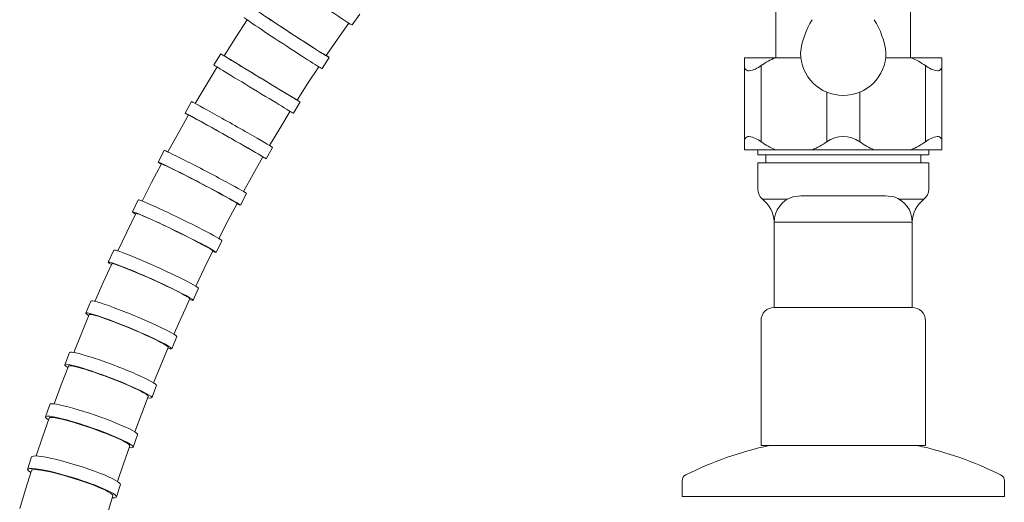
# Model space of a CAD drawing. Units: millimetres. Extents: x 10581 to 11926, y -6230 to -4377.
# Drawn here: x 10911 to 11060, y -5237 to -5164 of the extents above; entities that cross this region are included whole.
import ezdxf

# ---------------------------------------------------------------- set-up
doc = ezdxf.new("R2010")
doc.units = ezdxf.units.MM
doc.layers.add('layer 1', color=150, linetype='Continuous', lineweight=9)
doc.layers.add('layer 2', color=31, linetype='Continuous', lineweight=5)

msp = doc.modelspace()

# ---------------------------------------------------------------- linework, layer by layer
at = {"layer": 'layer 1'}
for p, q in [((11025.75, -5161.23), (11025.75, -5169.65)), ((11046.25, -5161.23), (11046.25, -5169.65)), ((11025.69, -5169.65), (11021, -5169.65)), ((11021, -5169.65), (11021, -5170.86)), ((11021, -5182.4), (11021, -5170.91)), ((11023.5, -5182.44), (11023.5, -5170.86)), ((11025.69, -5169.65), (11029.54, -5169.65)), ((11042.45, -5169.65), (11046.31, -5169.65)), ((11051, -5169.65), (11046.31, -5169.65)), ((11048.5, -5182.44), (11048.5, -5170.86)), ((11051, -5170.86), (11051, -5169.65)), ((11051, -5182.4), (11051, -5170.91)), ((11033.5, -5182.44), (11033.5, -5174.9)), ((11038.5, -5182.44), (11038.5, -5174.9)), ((11021, -5183.65), (11021, -5182.44)), ((11051, -5182.44), (11051, -5183.65)), ((11025.69, -5183.65), (11021, -5183.65)), ((11023, -5184.45), (11023, -5183.65)), ((11048.99, -5184.45), (11023, -5184.45)), ((11024.2, -5185.65), (11024.2, -5184.45)), ((11025.69, -5183.65), (11051, -5183.65)), ((11047.8, -5185.65), (11047.8, -5184.45)), ((11049, -5184.45), (11049, -5183.65)), ((11048.99, -5185.65), (11023, -5185.65)), ((11027.5, -5191.18), (11023.71, -5191.18)), ((11028.31, -5190.83), (11029.57, -5190.65)), ((11042.42, -5190.65), (11029.57, -5190.65)), ((11042.42, -5190.65), (11043.68, -5190.83)), ((11048.28, -5191.18), (11044.49, -5191.18)), ((11048.28, -5191.18), (11048.28, -5191.19)), ((11025.5, -5194.65), (11046.49, -5194.65)), ((11025.5, -5194.65), (11025.5, -5207.65)), ((11046.5, -5201.65), (11046.5, -5194.65)), ((11046.5, -5201.65), (11046.5, -5207.65)), ((11046.49, -5207.65), (11025.5, -5207.65)), ((11048.49, -5228.65), (11023.5, -5228.65)), ((11011.5, -5236.4), (11060.5, -5236.4))]:
    msp.add_line(p, q, dxfattribs=at)
for points in [[(11021, -5170.86, 0.484), (11021.65, -5171.65), (11021.68, -5171.65, 0.133391), (11023.5, -5170.86)], [(11048.5, -5170.86, 0.133179), (11050.31, -5171.65), (11050.34, -5171.65, 0.483442), (11051, -5170.86)], [(11021, -5182.44, -0.484), (11021.65, -5181.65), (11021.68, -5181.65, -0.133391), (11023.5, -5182.44)], [(11048.5, -5182.44, -0.133179), (11050.31, -5181.65), (11050.34, -5181.65, -0.483442), (11051, -5182.44)], [(11023, -5185.65), (11023, -5189.65, 0.221671), (11023.71, -5191.18)], [(11049, -5185.65), (11049, -5189.65, -0.221671), (11048.28, -5191.18)], [(11023.5, -5228.65), (11023.5, -5209.65, -0.414214), (11025.5, -5207.65)], [(11048.5, -5228.65), (11048.5, -5209.65, 0.414214), (11046.5, -5207.65)], [(11024.76, -5228.65, 0.063257), (11012.05, -5233.12, 0.283875), (11011.5, -5234.02), (11011.5, -5236.4)], [(11047.23, -5228.65, -0.063257), (11059.94, -5233.12, -0.283875), (11060.5, -5234.02), (11060.5, -5236.4)]]:
    msp.add_lwpolyline(points, format="xyb", dxfattribs=at)
for centre, radius, start, end in [((11041.43, -5170.32), 12.02, 147.5472, 173.4266), ((11030.56, -5170.32), 12.02, 6.5734, 32.4528), ((11036, -5168.9), 6.5, 180.3569, 359.6431), ((11030.14, -5180.3), 11.54, 112.6955, 125.1395), ((11041.85, -5180.3), 11.54, 54.8606, 67.3057), ((11030.14, -5173.01), 11.54, 234.8605, 247.3045), ((11026.87, -5173.04), 11.5, 292.67, 305.1587), ((11036, -5186), 4.35, 54.9098, 125.0902), ((11045.12, -5173.04), 11.5, 234.8416, 247.3302), ((11041.85, -5173.01), 11.54, 292.694, 305.1395), ((11020.86, -5194.84), 4.64, 2.5284, 52.1158), ((11029.5, -5194.65), 4, 107.291, 180), ((11042.5, -5194.65), 4, 72.1674, 72.709), ((11042.5, -5194.65), 4, 360, 72.1674), ((11051.13, -5194.84), 4.64, 127.8898, 177.4715)]:
    msp.add_arc(centre, radius, start, end, dxfattribs=at)
at = {"layer": 'layer 2'}
for p, q in [((10961.3, -5164.66), (10962.46, -5163.03)), ((10943.57, -5166.62), (10945.35, -5163.91)), ((10949.16, -5164.06), (10948.57, -5163.66)), ((10949.8, -5164.48), (10949.16, -5164.06)), ((10950.47, -5164.92), (10949.8, -5164.48)), ((10951.16, -5165.38), (10950.47, -5164.92)), ((10959.07, -5166.85), (10960.8, -5164.39)), ((10951.88, -5165.85), (10951.16, -5165.38)), ((10952.59, -5166.31), (10951.88, -5165.85)), ((10953.28, -5166.76), (10952.59, -5166.31)), ((10941.83, -5169.36), (10943.57, -5166.62)), ((10953.96, -5167.2), (10953.28, -5166.76)), ((10954.6, -5167.61), (10953.96, -5167.2)), ((10955.2, -5168), (10954.6, -5167.61)), ((10955.74, -5168.34), (10955.2, -5168)), ((10957.36, -5169.33), (10959.07, -5166.85)), ((10940.28, -5170.76), (10941.31, -5169.05)), ((10941.88, -5169.39), (10941.83, -5169.36)), ((10942.02, -5169.48), (10941.88, -5169.39)), ((10942.25, -5169.62), (10942.02, -5169.48)), ((10956.21, -5168.64), (10955.74, -5168.34)), ((10956.61, -5168.89), (10956.21, -5168.64)), ((10956.93, -5169.09), (10956.61, -5168.89)), ((10957.17, -5169.23), (10956.93, -5169.09)), ((10957.31, -5169.31), (10957.17, -5169.23)), ((10957.36, -5169.33), (10957.31, -5169.31)), ((10939.08, -5173.83), (10940.77, -5171.06)), ((10942.57, -5169.82), (10942.25, -5169.62)), ((10942.97, -5170.06), (10942.57, -5169.82)), ((10943.45, -5170.35), (10942.97, -5170.06)), ((10944, -5170.69), (10943.45, -5170.35)), ((10944.6, -5171.05), (10944, -5170.69)), ((10945.25, -5171.45), (10944.6, -5171.05)), ((10954.57, -5173.55), (10956.23, -5171.02)), ((10956.72, -5171.3), (10957.82, -5169.63)), ((10945.94, -5171.87), (10945.25, -5171.45)), ((10946.65, -5172.3), (10945.94, -5171.87)), ((10947.38, -5172.74), (10946.65, -5172.3)), ((10937.43, -5176.61), (10939.08, -5173.83)), ((10948.1, -5173.18), (10947.38, -5172.74)), ((10948.82, -5173.62), (10948.1, -5173.18)), ((10949.51, -5174.03), (10948.82, -5173.62)), ((10950.16, -5174.43), (10949.51, -5174.03)), ((10952.94, -5176.11), (10954.57, -5173.55)), ((10950.76, -5174.79), (10950.16, -5174.43)), ((10951.31, -5175.13), (10950.76, -5174.79)), ((10951.79, -5175.42), (10951.31, -5175.13)), ((10952.19, -5175.66), (10951.79, -5175.42)), ((10935.91, -5178.09), (10936.89, -5176.34)), ((10952.52, -5175.85), (10952.19, -5175.66)), ((10952.37, -5178.1), (10953.41, -5176.39)), ((10952.75, -5175.99), (10952.52, -5175.85)), ((10952.89, -5176.08), (10952.75, -5175.99)), ((10952.94, -5176.11), (10952.89, -5176.08)), ((10934.83, -5181.17), (10936.41, -5178.37)), ((10936.41, -5178.37), (10936.47, -5178.39)), ((10936.47, -5178.39), (10936.62, -5178.46)), ((10936.62, -5178.46), (10936.86, -5178.59)), ((10936.86, -5178.59), (10937.19, -5178.77)), ((10950.3, -5180.4), (10951.88, -5177.81)), ((10937.19, -5178.77), (10937.6, -5178.99)), ((10937.6, -5178.99), (10938.1, -5179.26)), ((10938.1, -5179.26), (10938.66, -5179.57)), ((10938.66, -5179.57), (10939.27, -5179.92)), ((10939.27, -5179.92), (10939.94, -5180.29)), ((10933.27, -5183.99), (10934.83, -5181.17)), ((10939.94, -5180.29), (10940.64, -5180.68)), ((10940.64, -5180.68), (10941.37, -5181.09)), ((10941.37, -5181.09), (10942.11, -5181.51)), ((10942.11, -5181.51), (10942.85, -5181.92)), ((10948.75, -5183), (10950.3, -5180.4)), ((10942.85, -5181.92), (10943.57, -5182.33)), ((10943.57, -5182.33), (10944.27, -5182.73)), ((10944.27, -5182.73), (10944.94, -5183.11)), ((10931.78, -5185.54), (10932.71, -5183.76)), ((10944.94, -5183.11), (10945.55, -5183.46)), ((10945.55, -5183.46), (10946.1, -5183.78)), ((10946.1, -5183.78), (10946.59, -5184.06)), ((10946.59, -5184.06), (10947, -5184.3)), ((10947, -5184.3), (10947.32, -5184.49)), ((10947.32, -5184.49), (10947.55, -5184.63)), ((10948.23, -5185.04), (10949.21, -5183.3)), ((10930.8, -5188.63), (10932.29, -5185.8)), ((10932.29, -5185.8), (10932.35, -5185.81)), ((10932.35, -5185.81), (10932.51, -5185.87)), ((10932.51, -5185.87), (10932.76, -5185.98)), ((10932.76, -5185.98), (10933.1, -5186.14)), ((10946.25, -5187.38), (10947.74, -5184.76)), ((10947.55, -5184.63), (10947.69, -5184.72)), ((10947.69, -5184.72), (10947.74, -5184.76)), ((10933.1, -5186.14), (10933.53, -5186.35)), ((10933.53, -5186.35), (10934.03, -5186.59)), ((10934.03, -5186.59), (10934.6, -5186.88)), ((10934.6, -5186.88), (10935.23, -5187.2)), ((10935.23, -5187.2), (10935.91, -5187.54)), ((10935.91, -5187.54), (10936.63, -5187.91)), ((10944.79, -5190.02), (10946.25, -5187.38)), ((10929.35, -5191.47), (10930.8, -5188.63)), ((10936.63, -5187.91), (10937.37, -5188.29)), ((10937.37, -5188.29), (10938.12, -5188.69)), ((10938.12, -5188.69), (10938.87, -5189.08)), ((10938.87, -5189.08), (10939.61, -5189.47)), ((10939.61, -5189.47), (10940.32, -5189.85)), ((10940.32, -5189.85), (10940.99, -5190.22)), ((10940.99, -5190.22), (10941.61, -5190.55)), ((10941.61, -5190.55), (10942.17, -5190.86)), ((10944.31, -5192.1), (10945.24, -5190.33)), ((10927.88, -5193.1), (10928.76, -5191.3)), ((10942.17, -5190.86), (10942.66, -5191.13)), ((10942.41, -5194.49), (10943.81, -5191.84)), ((10942.66, -5191.13), (10943.07, -5191.37)), ((10943.07, -5191.37), (10943.4, -5191.56)), ((10943.4, -5191.56), (10943.63, -5191.7)), ((10943.63, -5191.7), (10943.77, -5191.8)), ((10943.77, -5191.8), (10943.81, -5191.84)), ((10927.01, -5196.19), (10928.41, -5193.35)), ((10928.41, -5193.35), (10928.47, -5193.35)), ((10928.47, -5193.35), (10928.63, -5193.39)), ((10928.63, -5193.39), (10928.89, -5193.48)), ((10928.89, -5193.48), (10929.24, -5193.62)), ((10929.24, -5193.62), (10929.68, -5193.8)), ((10929.68, -5193.8), (10930.19, -5194.03)), ((10930.19, -5194.03), (10930.78, -5194.29)), ((10930.78, -5194.29), (10931.42, -5194.58)), ((10931.42, -5194.58), (10932.11, -5194.9)), ((10932.11, -5194.9), (10932.84, -5195.25)), ((10941.04, -5197.16), (10942.41, -5194.49)), ((10925.65, -5199.05), (10927.01, -5196.19)), ((10932.84, -5195.25), (10933.6, -5195.61)), ((10933.6, -5195.61), (10934.36, -5195.97)), ((10934.36, -5195.97), (10935.12, -5196.35)), ((10935.12, -5196.35), (10935.87, -5196.72)), ((10935.87, -5196.72), (10936.59, -5197.08)), ((10936.59, -5197.08), (10937.27, -5197.43)), ((10937.27, -5197.43), (10937.9, -5197.75)), ((10937.9, -5197.75), (10938.46, -5198.05)), ((10938.46, -5198.05), (10938.95, -5198.32)), ((10940.61, -5199.28), (10941.48, -5197.49)), ((10924.22, -5200.76), (10925.04, -5198.94)), ((10938.79, -5201.71), (10940.1, -5199.04)), ((10938.95, -5198.32), (10939.37, -5198.55)), ((10939.37, -5198.55), (10939.69, -5198.74)), ((10939.69, -5198.74), (10939.93, -5198.88)), ((10939.93, -5198.88), (10940.06, -5198.98)), ((10940.06, -5198.98), (10940.1, -5199.04)), ((10923.45, -5203.86), (10924.75, -5201)), ((10924.75, -5201), (10924.82, -5200.98)), ((10924.82, -5200.98), (10924.99, -5201.01)), ((10924.99, -5201.01), (10925.25, -5201.08)), ((10925.25, -5201.08), (10925.61, -5201.2)), ((10925.61, -5201.2), (10926.06, -5201.36)), ((10926.06, -5201.36), (10926.59, -5201.56)), ((10926.59, -5201.56), (10927.18, -5201.8)), ((10927.18, -5201.8), (10927.84, -5202.06)), ((10927.84, -5202.06), (10928.54, -5202.36)), ((10928.54, -5202.36), (10929.28, -5202.68)), ((10937.51, -5204.39), (10938.79, -5201.71)), ((10922.19, -5206.72), (10923.45, -5203.86)), ((10929.28, -5202.68), (10930.04, -5203.01)), ((10930.04, -5203.01), (10930.82, -5203.36)), ((10930.82, -5203.36), (10931.59, -5203.71)), ((10931.59, -5203.71), (10932.35, -5204.06)), ((10932.35, -5204.06), (10933.08, -5204.4)), ((10933.08, -5204.4), (10933.76, -5204.73)), ((10933.76, -5204.73), (10934.4, -5205.04)), ((10934.4, -5205.04), (10934.97, -5205.33)), ((10934.97, -5205.33), (10935.47, -5205.59)), ((10937.12, -5206.56), (10937.94, -5204.74)), ((10920.79, -5208.51), (10921.56, -5206.67)), ((10935.38, -5209.02), (10936.6, -5206.33)), ((10935.47, -5205.59), (10935.88, -5205.82)), ((10935.88, -5205.82), (10936.21, -5206.01)), ((10936.21, -5206.01), (10936.44, -5206.16)), ((10936.44, -5206.16), (10936.57, -5206.27)), ((10936.57, -5206.27), (10936.6, -5206.33)), ((10920.12, -5211.61), (10921.33, -5208.74)), ((10921.33, -5208.74), (10921.4, -5208.7)), ((10921.4, -5208.7), (10921.58, -5208.72)), ((10921.58, -5208.72), (10921.85, -5208.77)), ((10921.85, -5208.77), (10922.22, -5208.87)), ((10922.22, -5208.87), (10922.67, -5209)), ((10922.67, -5209), (10923.21, -5209.18)), ((10923.21, -5209.18), (10923.81, -5209.39)), ((10923.81, -5209.39), (10924.48, -5209.63)), ((10924.48, -5209.63), (10925.19, -5209.9)), ((10925.19, -5209.9), (10925.94, -5210.19)), ((10934.19, -5211.72), (10935.38, -5209.02)), ((10925.94, -5210.19), (10926.72, -5210.5)), ((10926.72, -5210.5), (10927.5, -5210.82)), ((10927.5, -5210.82), (10928.29, -5211.15)), ((10928.29, -5211.15), (10929.05, -5211.48)), ((10929.05, -5211.48), (10929.79, -5211.81)), ((10918.96, -5214.49), (10920.12, -5211.61)), ((10929.79, -5211.81), (10930.48, -5212.12)), ((10930.48, -5212.12), (10931.12, -5212.42)), ((10931.12, -5212.42), (10931.7, -5212.7)), ((10931.7, -5212.7), (10932.2, -5212.96)), ((10932.2, -5212.96), (10932.62, -5213.18)), ((10933.86, -5213.94), (10934.62, -5212.09)), ((10917.6, -5216.36), (10918.31, -5214.49)), ((10932.2, -5216.42), (10933.33, -5213.72)), ((10932.62, -5213.18), (10932.94, -5213.37)), ((10932.94, -5213.37), (10933.17, -5213.53)), ((10933.17, -5213.53), (10933.31, -5213.64)), ((10933.31, -5213.64), (10933.33, -5213.72)), ((10917.04, -5219.44), (10918.14, -5216.56)), ((10918.14, -5216.56), (10918.22, -5216.52)), ((10918.22, -5216.52), (10918.4, -5216.51)), ((10918.4, -5216.51), (10918.68, -5216.54)), ((10918.68, -5216.54), (10919.05, -5216.62)), ((10919.05, -5216.62), (10919.52, -5216.73)), ((10919.52, -5216.73), (10920.06, -5216.88)), ((10920.06, -5216.88), (10920.68, -5217.06)), ((10920.68, -5217.06), (10921.35, -5217.28)), ((10921.35, -5217.28), (10922.07, -5217.52)), ((10922.07, -5217.52), (10922.84, -5217.79)), ((10931.11, -5219.12), (10932.2, -5216.42)), ((10922.84, -5217.79), (10923.62, -5218.07)), ((10923.62, -5218.07), (10924.41, -5218.37)), ((10924.41, -5218.37), (10925.21, -5218.67)), ((10925.21, -5218.67), (10925.98, -5218.98)), ((10925.98, -5218.98), (10926.72, -5219.29)), ((10915.97, -5222.33), (10917.04, -5219.44)), ((10926.72, -5219.29), (10927.43, -5219.59)), ((10927.43, -5219.59), (10928.07, -5219.88)), ((10928.07, -5219.88), (10928.65, -5220.15)), ((10928.65, -5220.15), (10929.16, -5220.4)), ((10929.16, -5220.4), (10929.58, -5220.62)), ((10930.82, -5221.39), (10931.53, -5219.52)), ((10929.25, -5223.89), (10930.29, -5221.18)), ((10929.58, -5220.62), (10929.9, -5220.81)), ((10929.9, -5220.81), (10930.14, -5220.97)), ((10930.14, -5220.97), (10930.26, -5221.1)), ((10930.26, -5221.1), (10930.29, -5221.18)), ((10914.65, -5224.28), (10915.3, -5222.4)), ((10914.19, -5227.36), (10915.2, -5224.47)), ((10915.2, -5224.47), (10915.28, -5224.41)), ((10915.28, -5224.41), (10915.46, -5224.38)), ((10915.46, -5224.38), (10915.75, -5224.4)), ((10915.75, -5224.4), (10916.13, -5224.45)), ((10916.13, -5224.45), (10916.6, -5224.53)), ((10916.6, -5224.53), (10917.15, -5224.66)), ((10917.15, -5224.66), (10917.78, -5224.81)), ((10917.78, -5224.81), (10918.46, -5225)), ((10918.46, -5225), (10919.19, -5225.21)), ((10928.25, -5226.59), (10929.25, -5223.89)), ((10919.19, -5225.21), (10919.96, -5225.45)), ((10919.96, -5225.45), (10920.76, -5225.7)), ((10920.76, -5225.7), (10921.56, -5225.98)), ((10921.56, -5225.98), (10922.36, -5226.26)), ((10922.36, -5226.26), (10923.14, -5226.55)), ((10913.22, -5230.24), (10914.19, -5227.36)), ((10923.14, -5226.55), (10923.89, -5226.84)), ((10923.89, -5226.84), (10924.6, -5227.12)), ((10924.6, -5227.12), (10925.25, -5227.4)), ((10925.25, -5227.4), (10925.84, -5227.66)), ((10925.84, -5227.66), (10926.35, -5227.91)), ((10926.35, -5227.91), (10926.77, -5228.13)), ((10928.02, -5228.91), (10928.67, -5227.03)), ((10926.54, -5231.42), (10927.48, -5228.72)), ((10926.77, -5228.13), (10927.1, -5228.32)), ((10927.1, -5228.32), (10927.33, -5228.49)), ((10927.33, -5228.49), (10927.46, -5228.62)), ((10927.46, -5228.62), (10927.48, -5228.72)), ((10911.95, -5232.28), (10912.54, -5230.39)), ((10911.6, -5235.34), (10912.51, -5232.45)), ((10912.51, -5232.45), (10912.59, -5232.37)), ((10912.59, -5232.37), (10912.78, -5232.33)), ((10912.78, -5232.33), (10913.07, -5232.32)), ((10913.07, -5232.32), (10913.46, -5232.34)), ((10913.46, -5232.34), (10913.93, -5232.4)), ((10913.93, -5232.4), (10914.49, -5232.5)), ((10914.49, -5232.5), (10915.12, -5232.62)), ((10925.63, -5234.12), (10926.54, -5231.42)), ((10915.12, -5232.62), (10915.81, -5232.78)), ((10915.81, -5232.78), (10916.56, -5232.96)), ((10916.56, -5232.96), (10917.34, -5233.17)), ((10917.34, -5233.17), (10918.14, -5233.4)), ((10918.14, -5233.4), (10918.95, -5233.65)), ((10918.95, -5233.65), (10919.76, -5233.91)), ((10919.76, -5233.91), (10920.55, -5234.17)), ((10910.74, -5238.22), (10911.6, -5235.34)), ((10920.55, -5234.17), (10921.31, -5234.44)), ((10921.31, -5234.44), (10922.02, -5234.71)), ((10922.02, -5234.71), (10922.68, -5234.97)), ((10922.68, -5234.97), (10923.27, -5235.23)), ((10923.27, -5235.23), (10923.78, -5235.47)), ((10923.78, -5235.47), (10924.21, -5235.69)), ((10925.46, -5236.48), (10926.05, -5234.59)), ((10924.08, -5239.01), (10924.92, -5236.31)), ((10924.21, -5235.69), (10924.54, -5235.89)), ((10924.54, -5235.89), (10924.77, -5236.06)), ((10924.77, -5236.06), (10924.9, -5236.2)), ((10924.9, -5236.2), (10924.92, -5236.31))]:
    msp.add_line(p, q, dxfattribs=at)
at = {"layer": 'layer 2', "extrusion": (0, 0, -1)}
for centre, major_axis, ratio, start_param, end_param in [((10955.52, -5160.59), (-5.78, 4.08), 0.02408, 3.141593, 6.283185), ((10951.9, -5165.76), (-5.92, 3.87), 0.013423, 2.747613, 6.699058), ((10950.8, -5167.43), (-5.92, 3.87), 0.013423, 3.141593, 6.283185), ((10947.36, -5172.72), (-6.05, 3.67), 0.001917, 2.747405, 6.69886), ((10946.32, -5174.43), (-6.05, 3.67), 0.001917, 3.141593, 6.283185), ((10943.05, -5179.82), (-6.16, 3.48), 0.010403, 0, 3.141593), ((10942.07, -5181.56), (-6.16, 3.48), 0.010403, -0.407439, 3.544691), ((10938.97, -5187.05), (-6.26, 3.28), 0.023518, 0, 3.141593), ((10938.05, -5188.82), (-6.26, 3.28), 0.023518, -0.407238, 3.544891), ((10935.12, -5194.39), (-6.36, 3.09), 0.037416, 0, 3.141593), ((10934.25, -5196.19), (-6.36, 3.09), 0.037416, -0.407007, 3.545123), ((10931.49, -5201.84), (-6.45, 2.9), 0.052101, 0, 3.141593), ((10930.67, -5203.66), (-6.45, 2.9), 0.052101, -0.40678, 3.545355), ((10928.09, -5209.38), (-6.53, 2.71), 0.067583, 0, 3.141593), ((10927.33, -5211.22), (-6.53, 2.71), 0.067583, -0.40661, 3.545531), ((10924.92, -5217.01), (-6.61, 2.51), 0.08388, 0, 3.141593), ((10924.21, -5218.87), (-6.61, 2.51), 0.08388, -0.406513, 3.545639), ((10921.98, -5224.71), (-6.68, 2.31), 0.101008, 0, 3.141593), ((10921.33, -5226.59), (-6.68, 2.31), 0.101008, -0.40645, 3.545715), ((10919.3, -5232.49), (-6.75, 2.1), 0.118988, 0, 3.141593), ((10918.71, -5234.38), (-6.75, 2.1), 0.118988, -0.406427, 3.545755)]:
    msp.add_ellipse(centre, major_axis=major_axis, ratio=ratio, start_param=start_param, end_param=end_param, dxfattribs=at)

doc.saveas('drawing.dxf')
